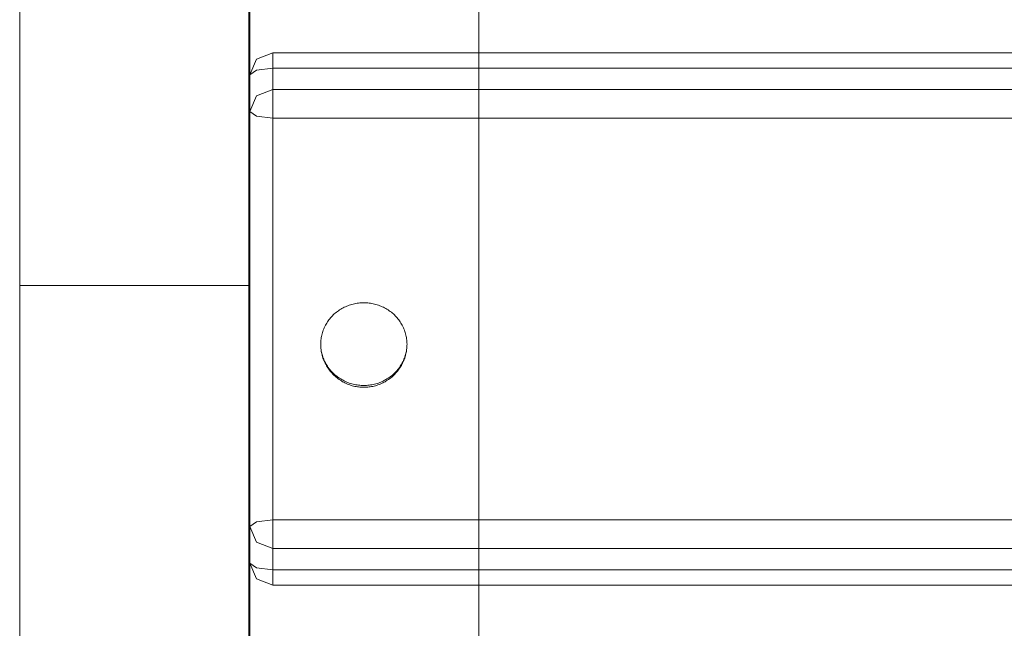
# Model space of a CAD drawing. Units: millimetres. Extents: x 49656 to 97078, y -33734 to -20036.
# Drawn here: x 54637 to 54808, y -21066 to -20961 of the extents above; entities that cross this region are included whole.
import ezdxf

# ---------------------------------------------------------------- set-up
doc = ezdxf.new("R2010")
doc.units = ezdxf.units.MM
doc.header["$MEASUREMENT"] = 0
doc.layers.add('Wnętrze - Umeblowanie', color=7, linetype='Continuous')
doc.layers.add('Wnętrze - Umeblowanie_Nr_pióra__1', color=7, linetype='Continuous', lineweight=13)

# ---------------------------------------------------------------- blocks, each defined once
blk = doc.blocks.new('Lo')
at = {"layer": 'Wnętrze - Umeblowanie_Nr_pióra__1', "linetype": 'Continuous'}
for p, q in [((267.65, 44), (267.65, 1641.12)), ((270.32, 44), (270.32, 1641.12)), ((274.04, 44), (274.04, 1641.12)), ((279.03, 1641.12), (279.03, 44)), ((348.78, 44), (348.78, 1641.12)), ((353.77, 1641.12), (353.77, 44)), ((357.49, 1641.12), (357.49, 44)), ((360.16, 1641.12), (360.16, 44)), ((256.78, 79.83), (262.24, 79.83)), ((262.24, 79.83), (267.8, 79.83)), ((267.8, 79.83), (273.45, 79.83)), ((273.45, 79.83), (279.2, 79.83)), ((279.2, 79.83), (285.02, 79.83)), ((285.02, 79.83), (290.92, 79.83)), ((290.92, 79.83), (296.9, 79.83)), ((296.9, 79.83), (302.94, 79.83)), ((302.94, 79.83), (309.03, 79.83)), ((309.03, 79.83), (315.18, 79.83)), ((315.18, 79.83), (321.38, 79.83)), ((321.38, 79.83), (327.62, 79.83)), ((327.62, 79.83), (333.89, 79.83)), ((333.89, 79.83), (340.19, 79.83)), ((340.19, 79.83), (346.51, 79.83)), ((346.51, 79.83), (352.84, 79.83)), ((352.84, 79.83), (359.19, 79.83)), ((359.19, 79.83), (365.53, 79.83)), ((365.53, 79.83), (371.87, 79.83)), ((315.41, 66.71), (315.62, 66.8)), ((315.62, 66.8), (315.83, 66.88)), ((315.83, 66.88), (316.05, 66.96)), ((316.05, 66.96), (316.26, 67.03)), ((316.26, 67.03), (316.48, 67.09)), ((316.48, 67.09), (316.7, 67.15)), ((316.7, 67.15), (316.92, 67.19)), ((316.92, 67.19), (317.14, 67.23)), ((317.14, 67.23), (317.36, 67.27)), ((317.36, 67.27), (317.59, 67.29)), ((317.59, 67.29), (317.81, 67.31)), ((317.81, 67.31), (318.04, 67.32)), ((318.04, 67.32), (318.26, 67.33)), ((318.26, 67.33), (318.49, 67.32)), ((318.49, 67.32), (318.71, 67.31)), ((318.78, 67.31), (318.71, 67.31)), ((318.78, 67.31), (319.01, 67.29)), ((319.01, 67.29), (319.23, 67.26)), ((319.23, 67.26), (319.45, 67.23)), ((319.52, 67.22), (319.45, 67.23)), ((319.52, 67.22), (319.74, 67.18)), ((319.61, 67.19), (319.83, 67.15)), ((319.74, 67.18), (319.96, 67.13)), ((319.83, 67.15), (320.05, 67.09)), ((319.96, 67.13), (320.18, 67.08)), ((320.05, 67.09), (320.27, 67.03)), ((320.24, 67.06), (320.18, 67.08)), ((320.24, 67.06), (320.46, 67)), ((320.27, 67.03), (320.48, 66.96)), ((320.46, 67), (320.68, 66.93)), ((320.48, 66.96), (320.69, 66.88)), ((320.68, 66.93), (320.89, 66.85)), ((320.69, 66.88), (320.9, 66.8)), ((320.89, 66.85), (321.1, 66.77)), ((320.9, 66.8), (321.11, 66.71)), ((321.16, 66.74), (321.1, 66.77)), ((313.03, 64.96), (313.19, 65.13)), ((313.19, 65.13), (313.35, 65.29)), ((313.35, 65.29), (313.52, 65.45)), ((313.52, 65.45), (313.69, 65.6)), ((313.69, 65.6), (313.86, 65.75)), ((313.86, 65.75), (314.04, 65.89)), ((314.04, 65.89), (314.23, 66.03)), ((314.23, 66.03), (314.42, 66.16)), ((314.42, 66.16), (314.61, 66.28)), ((314.61, 66.28), (314.81, 66.4)), ((314.81, 66.4), (315, 66.51)), ((315, 66.51), (315.21, 66.61)), ((315.21, 66.61), (315.41, 66.71)), ((321.11, 66.71), (321.32, 66.61)), ((321.16, 66.74), (321.36, 66.65)), ((321.32, 66.61), (321.52, 66.51)), ((321.36, 66.65), (321.57, 66.56)), ((321.52, 66.51), (321.72, 66.4)), ((321.57, 66.56), (321.77, 66.46)), ((321.72, 66.4), (321.92, 66.28)), ((321.77, 66.46), (321.97, 66.35)), ((321.92, 66.28), (322.11, 66.16)), ((322.02, 66.32), (321.97, 66.35)), ((322.02, 66.32), (322.21, 66.2)), ((322.11, 66.16), (322.3, 66.03)), ((322.21, 66.2), (322.4, 66.08)), ((322.3, 66.03), (322.48, 65.89)), ((322.4, 66.08), (322.59, 65.95)), ((322.48, 65.89), (322.66, 65.75)), ((322.63, 65.92), (322.59, 65.95)), ((322.63, 65.92), (322.81, 65.79)), ((322.66, 65.75), (322.84, 65.6)), ((322.81, 65.79), (322.99, 65.65)), ((322.84, 65.6), (323.01, 65.45)), ((322.99, 65.65), (323.16, 65.5)), ((323.01, 65.45), (323.18, 65.29)), ((323.16, 65.5), (323.33, 65.35)), ((323.18, 65.29), (323.34, 65.13)), ((323.33, 65.35), (323.5, 65.2)), ((323.34, 65.13), (323.49, 64.96)), ((323.53, 65.16), (323.5, 65.2)), ((323.53, 65.16), (323.69, 65)), ((311.87, 63.23), (311.97, 63.44)), ((311.97, 63.44), (312.09, 63.64)), ((312.09, 63.64), (312.2, 63.84)), ((312.2, 63.84), (312.33, 64.04)), ((312.33, 64.04), (312.46, 64.23)), ((312.46, 64.23), (312.59, 64.42)), ((312.59, 64.42), (312.73, 64.61)), ((312.73, 64.61), (312.88, 64.79)), ((312.88, 64.79), (313.03, 64.96)), ((323.49, 64.96), (323.65, 64.79)), ((323.65, 64.79), (323.79, 64.61)), ((323.69, 65), (323.84, 64.84)), ((323.79, 64.61), (323.93, 64.42)), ((323.84, 64.84), (323.99, 64.67)), ((323.93, 64.42), (324.07, 64.23)), ((323.99, 64.67), (324.13, 64.49)), ((324.07, 64.23), (324.2, 64.04)), ((324.13, 64.49), (324.27, 64.31)), ((324.2, 64.04), (324.32, 63.84)), ((324.3, 64.28), (324.27, 64.31)), ((324.3, 64.28), (324.43, 64.1)), ((324.32, 63.84), (324.44, 63.64)), ((324.43, 64.1), (324.55, 63.91)), ((324.44, 63.64), (324.55, 63.44)), ((324.55, 63.91), (324.67, 63.72)), ((324.55, 63.44), (324.66, 63.23)), ((324.67, 63.72), (324.79, 63.52)), ((324.79, 63.52), (324.9, 63.33)), ((311.26, 61.46), (311.31, 61.69)), ((311.31, 61.69), (311.37, 61.92)), ((311.37, 61.92), (311.44, 62.14)), ((311.44, 62.14), (311.51, 62.37)), ((311.51, 62.37), (311.59, 62.59)), ((311.59, 62.59), (311.68, 62.8)), ((311.68, 62.8), (311.77, 63.02)), ((311.77, 63.02), (311.87, 63.23)), ((324.66, 63.23), (324.76, 63.02)), ((324.76, 63.02), (324.85, 62.8)), ((324.85, 62.8), (324.94, 62.59)), ((324.9, 63.33), (325, 63.12)), ((324.94, 62.59), (325.02, 62.37)), ((325, 63.12), (325.09, 62.92)), ((325.02, 62.37), (325.09, 62.14)), ((325.11, 62.89), (325.09, 62.92)), ((325.09, 62.14), (325.15, 61.92)), ((325.11, 62.89), (325.2, 62.69)), ((325.15, 61.92), (325.21, 61.69)), ((325.2, 62.69), (325.28, 62.48)), ((325.21, 61.69), (325.27, 61.46)), ((325.28, 62.48), (325.35, 62.27)), ((325.35, 62.27), (325.43, 62.05)), ((325.43, 62.05), (325.49, 61.84)), ((325.49, 61.84), (325.55, 61.62)), ((311.09, 60.06), (311.1, 60.3)), ((311.09, 59.83), (311.09, 60.06)), ((311.1, 60.3), (311.12, 60.53)), ((311.12, 60.53), (311.14, 60.77)), ((311.14, 60.77), (311.17, 61)), ((311.17, 61), (311.21, 61.23)), ((311.21, 61.23), (311.26, 61.46)), ((325.27, 61.46), (325.31, 61.23)), ((325.31, 61.23), (325.35, 61)), ((325.35, 61), (325.38, 60.77)), ((325.38, 60.77), (325.41, 60.53)), ((325.41, 60.53), (325.43, 60.3)), ((325.43, 60.3), (325.44, 60.06)), ((325.44, 60.06), (325.44, 59.83)), ((325.55, 61.62), (325.6, 61.4)), ((325.6, 61.4), (325.64, 61.18)), ((325.64, 61.18), (325.68, 60.95)), ((325.68, 60.95), (325.71, 60.73)), ((325.71, 60.73), (325.73, 60.5)), ((325.73, 60.5), (325.75, 60.28)), ((325.75, 60.28), (325.76, 60.05)), ((325.76, 60.05), (325.76, 59.83)), ((311.09, 59.59), (311.09, 59.83)), ((311.1, 59.35), (311.09, 59.59)), ((311.12, 59.12), (311.1, 59.35)), ((311.14, 58.89), (311.12, 59.12)), ((311.17, 58.65), (311.14, 58.89)), ((311.21, 58.42), (311.17, 58.65)), ((311.26, 58.19), (311.21, 58.42)), ((325.31, 58.42), (325.27, 58.19)), ((325.35, 58.65), (325.31, 58.42)), ((325.38, 58.89), (325.35, 58.65)), ((325.41, 59.12), (325.38, 58.89)), ((325.43, 59.35), (325.41, 59.12)), ((325.44, 59.59), (325.43, 59.35)), ((325.44, 59.83), (325.44, 59.59)), ((325.6, 58.25), (325.55, 58.03)), ((325.64, 58.48), (325.6, 58.25)), ((325.68, 58.7), (325.64, 58.48)), ((325.71, 58.92), (325.68, 58.7)), ((325.73, 59.15), (325.71, 58.92)), ((325.75, 59.37), (325.73, 59.15)), ((325.76, 59.6), (325.75, 59.37)), ((325.76, 59.83), (325.76, 59.6)), ((311.31, 57.96), (311.26, 58.19)), ((311.37, 57.73), (311.31, 57.96)), ((311.44, 57.51), (311.37, 57.73)), ((311.51, 57.29), (311.44, 57.51)), ((311.59, 57.06), (311.51, 57.29)), ((311.68, 56.85), (311.59, 57.06)), ((311.77, 56.63), (311.68, 56.85)), ((311.87, 56.42), (311.77, 56.63)), ((324.76, 56.63), (324.66, 56.42)), ((324.85, 56.85), (324.76, 56.63)), ((324.94, 57.06), (324.85, 56.85)), ((325, 56.53), (324.9, 56.33)), ((325.02, 57.29), (324.94, 57.06)), ((325.09, 56.73), (325, 56.53)), ((325.09, 57.51), (325.02, 57.29)), ((325.15, 57.73), (325.09, 57.51)), ((325.11, 56.76), (325.09, 56.73)), ((325.2, 56.97), (325.11, 56.76)), ((325.21, 57.96), (325.15, 57.73)), ((325.28, 57.17), (325.2, 56.97)), ((325.27, 58.19), (325.21, 57.96)), ((325.35, 57.39), (325.28, 57.17)), ((325.43, 57.6), (325.35, 57.39)), ((325.49, 57.82), (325.43, 57.6)), ((325.55, 58.03), (325.49, 57.82)), ((311.97, 56.21), (311.87, 56.42)), ((312.09, 56.01), (311.97, 56.21)), ((312.2, 55.81), (312.09, 56.01)), ((312.33, 55.61), (312.2, 55.81)), ((312.46, 55.42), (312.33, 55.61)), ((312.59, 55.23), (312.46, 55.42)), ((312.73, 55.05), (312.59, 55.23)), ((312.88, 54.87), (312.73, 55.05)), ((313.03, 54.69), (312.88, 54.87)), ((323.65, 54.87), (323.49, 54.69)), ((323.79, 55.05), (323.65, 54.87)), ((323.84, 54.82), (323.69, 54.65)), ((323.93, 55.23), (323.79, 55.05)), ((323.99, 54.99), (323.84, 54.82)), ((324.07, 55.42), (323.93, 55.23)), ((324.13, 55.16), (323.99, 54.99)), ((324.2, 55.61), (324.07, 55.42)), ((324.27, 55.34), (324.13, 55.16)), ((324.32, 55.81), (324.2, 55.61)), ((324.3, 55.37), (324.27, 55.34)), ((324.43, 55.56), (324.3, 55.37)), ((324.44, 56.01), (324.32, 55.81)), ((324.55, 55.74), (324.43, 55.56)), ((324.55, 56.21), (324.44, 56.01)), ((324.66, 56.42), (324.55, 56.21)), ((324.67, 55.93), (324.55, 55.74)), ((324.79, 56.13), (324.67, 55.93)), ((324.9, 56.33), (324.79, 56.13)), ((313.19, 54.52), (313.03, 54.69)), ((313.35, 54.36), (313.19, 54.52)), ((313.52, 54.2), (313.35, 54.36)), ((313.69, 54.05), (313.52, 54.2)), ((313.86, 53.9), (313.69, 54.05)), ((314.04, 53.76), (313.86, 53.9)), ((314.23, 53.62), (314.04, 53.76)), ((314.42, 53.49), (314.23, 53.62)), ((314.61, 53.37), (314.42, 53.49)), ((314.81, 53.25), (314.61, 53.37)), ((315, 53.14), (314.81, 53.25)), ((315.21, 53.04), (315, 53.14)), ((321.52, 53.14), (321.32, 53.04)), ((321.57, 53.09), (321.36, 53)), ((321.72, 53.25), (321.52, 53.14)), ((321.77, 53.2), (321.57, 53.09)), ((321.92, 53.37), (321.72, 53.25)), ((321.97, 53.31), (321.77, 53.2)), ((322.11, 53.49), (321.92, 53.37)), ((322.02, 53.33), (321.97, 53.31)), ((322.21, 53.45), (322.02, 53.33)), ((322.3, 53.62), (322.11, 53.49)), ((322.4, 53.57), (322.21, 53.45)), ((322.48, 53.76), (322.3, 53.62)), ((322.59, 53.7), (322.4, 53.57)), ((322.66, 53.9), (322.48, 53.76)), ((322.63, 53.73), (322.59, 53.7)), ((322.81, 53.87), (322.63, 53.73)), ((322.84, 54.05), (322.66, 53.9)), ((322.99, 54), (322.81, 53.87)), ((323.01, 54.2), (322.84, 54.05)), ((323.16, 54.15), (322.99, 54)), ((323.18, 54.36), (323.01, 54.2)), ((323.33, 54.3), (323.16, 54.15)), ((323.34, 54.52), (323.18, 54.36)), ((323.5, 54.46), (323.33, 54.3)), ((323.49, 54.69), (323.34, 54.52)), ((323.53, 54.49), (323.5, 54.46)), ((323.69, 54.65), (323.53, 54.49)), ((315.41, 52.94), (315.21, 53.04)), ((315.62, 52.85), (315.41, 52.94)), ((315.83, 52.77), (315.62, 52.85)), ((316.05, 52.69), (315.83, 52.77)), ((316.26, 52.62), (316.05, 52.69)), ((316.48, 52.56), (316.26, 52.62)), ((316.7, 52.51), (316.48, 52.56)), ((316.92, 52.46), (316.7, 52.51)), ((317.14, 52.42), (316.92, 52.46)), ((317.36, 52.38), (317.14, 52.42)), ((317.59, 52.36), (317.36, 52.38)), ((317.81, 52.34), (317.59, 52.36)), ((318.04, 52.33), (317.81, 52.34)), ((318.26, 52.33), (318.04, 52.33)), ((318.49, 52.33), (318.26, 52.33)), ((318.71, 52.34), (318.49, 52.33)), ((318.78, 52.34), (318.71, 52.34)), ((319.01, 52.36), (318.78, 52.34)), ((319.23, 52.39), (319.01, 52.36)), ((319.45, 52.42), (319.23, 52.39)), ((319.52, 52.43), (319.45, 52.42)), ((319.74, 52.47), (319.52, 52.43)), ((319.83, 52.51), (319.61, 52.46)), ((319.96, 52.52), (319.74, 52.47)), ((320.05, 52.56), (319.83, 52.51)), ((320.18, 52.58), (319.96, 52.52)), ((320.27, 52.62), (320.05, 52.56)), ((320.24, 52.59), (320.18, 52.58)), ((320.46, 52.66), (320.24, 52.59)), ((320.48, 52.69), (320.27, 52.62)), ((320.68, 52.72), (320.46, 52.66)), ((320.69, 52.77), (320.48, 52.69)), ((320.89, 52.8), (320.68, 52.72)), ((320.9, 52.85), (320.69, 52.77)), ((321.1, 52.88), (320.89, 52.8)), ((321.11, 52.94), (320.9, 52.85)), ((321.16, 52.91), (321.1, 52.88)), ((321.32, 53.04), (321.11, 52.94)), ((321.36, 53), (321.16, 52.91)), ((267.65, 44), (268.77, 41.17)), ((267.65, 44), (274.04, 44)), ((270.32, 44), (270.66, 41.17)), ((274.04, 44), (275.16, 41.17)), ((274.04, 44), (275.98, 44)), ((279.03, 44), (275.98, 44)), ((279.03, 44), (278.69, 41.17)), ((279.03, 44), (357.49, 44)), ((348.78, 44), (349.12, 41.17)), ((353.77, 44), (352.65, 41.17)), ((357.49, 44), (357.15, 41.17)), ((357.49, 44), (359.86, 44)), ((360.16, 44), (359.04, 41.17)), ((360.16, 44), (359.86, 44)), ((271.48, 40), (268.77, 41.17)), ((271.48, 40), (270.66, 41.17)), ((277.87, 40), (275.16, 41.17)), ((277.87, 40), (278.69, 41.17)), ((349.94, 40), (349.12, 41.17)), ((349.94, 40), (352.65, 41.17)), ((356.33, 40), (357.15, 41.17)), ((356.33, 40), (359.04, 41.17)), ((256.78, 39.83), (262.24, 39.83)), ((260.57, 40), (264.73, 40)), ((262.24, 39.83), (267.8, 39.83)), ((264.73, 40), (268.94, 40)), ((267.8, 39.83), (273.45, 39.83)), ((268.94, 40), (273.19, 40)), ((277.87, 40), (271.48, 40)), ((273.19, 40), (277.47, 40)), ((273.45, 39.83), (279.2, 39.83)), ((277.47, 40), (281.79, 40)), ((277.87, 40), (356.33, 40)), ((279.2, 39.83), (285.02, 39.83)), ((281.79, 40), (286.13, 40)), ((285.02, 39.83), (290.92, 39.83)), ((286.13, 40), (290.49, 40)), ((290.49, 40), (294.87, 40)), ((290.92, 39.83), (296.9, 39.83)), ((294.87, 40), (299.26, 40)), ((296.9, 39.83), (302.94, 39.83)), ((299.26, 40), (303.66, 40)), ((302.94, 39.83), (309.03, 39.83)), ((303.66, 40), (308.06, 40)), ((308.06, 39.96), (308.06, 39.99)), ((308.06, 39.91), (308.06, 39.96)), ((308.06, 39.84), (308.06, 39.91)), ((308.06, 39.75), (308.06, 39.84)), ((308.06, 39.65), (308.06, 39.75)), ((308.06, 39.52), (308.06, 39.65)), ((308.06, 39.37), (308.06, 39.52)), ((308.06, 39.21), (308.06, 39.37)), ((308.07, 40), (471.06, 40)), ((309.03, 39.83), (315.18, 39.83)), ((315.18, 39.83), (321.38, 39.83)), ((321.38, 39.83), (327.62, 39.83)), ((327.62, 39.83), (333.89, 39.83)), ((333.89, 39.83), (340.19, 39.83)), ((340.19, 39.83), (346.51, 39.83)), ((346.51, 39.83), (352.84, 39.83)), ((352.84, 39.83), (359.19, 39.83)), ((359.19, 39.83), (365.53, 39.83)), ((365.53, 39.83), (371.87, 39.83)), ((308.06, 39.02), (308.06, 39.21)), ((308.06, 38.82), (308.06, 39.02)), ((308.06, 38.6), (308.06, 38.82)), ((308.06, 38.36), (308.06, 38.6)), ((308.06, 38.1), (308.06, 38.36)), ((308.06, 37.82), (308.06, 38.1)), ((308.06, 37.53), (308.06, 37.82)), ((308.06, 37.21), (308.06, 37.53)), ((308.06, 36.89), (308.06, 37.21)), ((308.06, 36.54), (308.06, 36.89)), ((308.06, 36.18), (308.06, 36.54)), ((308.06, 35.8), (308.06, 36.18)), ((308.06, 35.41), (308.06, 35.8)), ((308.06, 35), (308.06, 35.41)), ((308.06, 34.58), (308.06, 35)), ((308.06, 34.14), (308.06, 34.58)), ((308.06, 33.69), (308.06, 34.14)), ((308.06, 33.23), (308.06, 33.69)), ((308.06, 32.75), (308.06, 33.23)), ((308.06, 32.26), (308.06, 32.75)), ((308.06, 31.76), (308.06, 32.26)), ((308.06, 31.24), (308.06, 31.76)), ((308.06, 30.72), (308.06, 31.24)), ((308.06, 30.18), (308.06, 30.72)), ((308.06, 29.64), (308.06, 30.18)), ((308.07, 29.08), (308.06, 29.64)), ((308.07, 28.52), (308.07, 29.08)), ((308.07, 27.94), (308.07, 28.52)), ((308.07, 27.36), (308.07, 27.94)), ((308.07, 26.77), (308.07, 27.36)), ((308.07, 26.18), (308.07, 26.77)), ((308.07, 25.58), (308.07, 26.18)), ((308.07, 24.97), (308.07, 25.58)), ((308.07, 24.36), (308.07, 24.97)), ((308.07, 23.75), (308.07, 24.36)), ((308.07, 23.13), (308.07, 23.75)), ((308.07, 22.51), (308.07, 23.13)), ((308.07, 21.88), (308.07, 22.51)), ((308.07, 21.26), (308.07, 21.88)), ((308.07, 20.63), (308.07, 21.26)), ((308.07, 20), (308.07, 20.63)), ((308.07, 19.37), (308.07, 20)), ((308.07, 18.74), (308.07, 19.37)), ((308.07, 18.12), (308.07, 18.74)), ((308.07, 17.49), (308.07, 18.12)), ((308.07, 16.87), (308.07, 17.49)), ((308.07, 16.25), (308.07, 16.87)), ((308.07, 15.64), (308.07, 16.25)), ((308.07, 15.03), (308.07, 15.64)), ((308.07, 14.42), (308.07, 15.03)), ((308.07, 13.82), (308.07, 14.42)), ((308.07, 13.23), (308.07, 13.82)), ((308.07, 12.64), (308.07, 13.23)), ((308.07, 12.06), (308.07, 12.64)), ((308.07, 11.48), (308.07, 12.06)), ((308.07, 10.92), (308.07, 11.48)), ((308.06, 10.36), (308.07, 10.92)), ((308.06, 9.82), (308.06, 10.36)), ((308.06, 8.76), (308.06, 9.28)), ((308.06, 8.24), (308.06, 8.76)), ((308.06, 9.28), (308.06, 9.82)), ((308.06, 7.74), (308.06, 8.24)), ((308.06, 7.25), (308.06, 7.74)), ((308.06, 6.77), (308.06, 7.25)), ((308.06, 6.31), (308.06, 6.77)), ((308.06, 5.86), (308.06, 6.31)), ((308.06, 5.42), (308.06, 5.86)), ((308.06, 5), (308.06, 5.42)), ((308.06, 4.59), (308.06, 5)), ((308.06, 4.2), (308.06, 4.59)), ((308.06, 3.82), (308.06, 4.2)), ((308.06, 3.46), (308.06, 3.82)), ((308.06, 3.11), (308.06, 3.46)), ((308.06, 2.79), (308.06, 3.11)), ((308.06, 2.47), (308.06, 2.79)), ((308.06, 2.18), (308.06, 2.47)), ((308.06, 1.9), (308.06, 2.18)), ((308.06, 1.64), (308.06, 1.9)), ((260.57, 0), (264.73, 0)), ((264.73, 0), (268.94, 0)), ((268.94, 0), (273.19, 0)), ((273.19, 0), (277.47, 0)), ((277.47, 0), (281.79, 0)), ((281.79, 0), (286.13, 0)), ((286.13, 0), (290.49, 0)), ((290.49, 0), (294.87, 0)), ((294.87, 0), (299.26, 0)), ((299.26, 0), (303.66, 0)), ((303.66, 0), (308.06, 0)), ((308.06, 1.4), (308.06, 1.64)), ((308.06, 1.18), (308.06, 1.4)), ((308.06, 0.98), (308.06, 1.18)), ((308.06, 0.79), (308.06, 0.98)), ((308.06, 0.63), (308.06, 0.79)), ((308.06, 0.48), (308.06, 0.63)), ((308.06, 0.35), (308.06, 0.48)), ((308.06, 0.25), (308.06, 0.35)), ((308.06, 0.16), (308.06, 0.25)), ((308.06, 0.09), (308.06, 0.16)), ((308.06, 0.04), (308.06, 0.09)), ((308.06, 0.01), (308.06, 0.04)), ((308.07, 0), (471.06, 0))]:
    blk.add_line(p, q, dxfattribs=at)

msp = doc.modelspace()

# ---------------------------------------------------------------- block references
at = {"layer": 'Wnętrze - Umeblowanie', "color": 104, "linetype": 'Continuous', "lineweight": 13, "true_color": 0x029e21, "zscale": 1000, "rotation": 270}
msp.add_blockref('Lo', (54637.21, -20698.77), dxfattribs=at)

doc.saveas('drawing.dxf')
